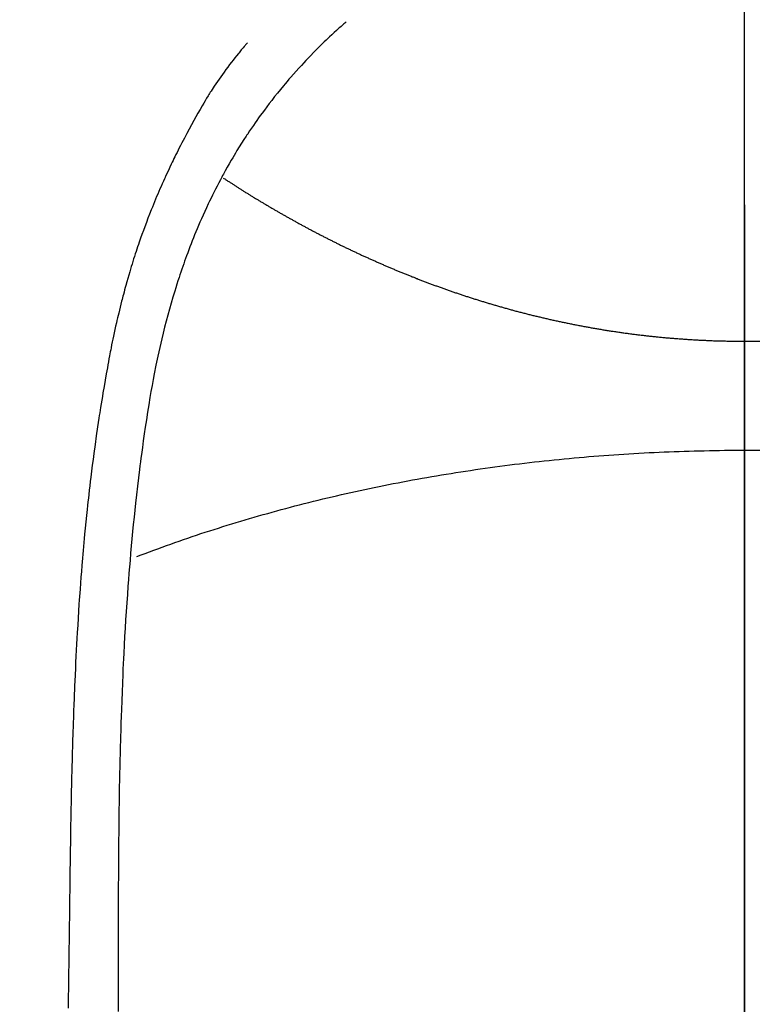
# Model space of a CAD drawing. Extents: x 84007 to 110129, y 210 to 8610.
# Drawn here: x 99654 to 99668, y 6892 to 6911 of the extents above; entities that cross this region are included whole.
import ezdxf

# ---------------------------------------------------------------- set-up
doc = ezdxf.new("R2010")
doc.units = 0
doc.header["$LTSCALE"] = 50
doc.header["$MEASUREMENT"] = 0
doc.linetypes.add('CENTER', pattern=[2, 1.25, -0.25, 0.25, -0.25])
doc.linetypes.add('CENTER2', pattern=[1.125, 0.75, -0.125, 0.125, -0.125])
doc.layers.get('0').update_dxf_attribs({"linetype": 'CONTINUOUS'})
for name, color, linetype in [('150-機器', 8, 'CONTINUOUS'), ('160-文字', 254, 'CONTINUOUS'), ('166-寸法B', 11, 'CONTINUOUS')]:
    doc.layers.add(name, color=color, linetype=linetype)
doc.styles.add('KH001', font='txt')
doc.dimstyles.new('KH1xx030', dxfattribs={"dimscale": 30, "dimtxt": 2, "dimasz": 0.6, "dimexe": 0.3, "dimexo": 1.2, "dimgap": 0.5, "dimtad": 3, "dimdec": 1, "dimdsep": 46, "dimlunit": 6, "dimtxsty": 'KH001', "dimblk": 'DOT', "dimcen": 1, "dimdle": 1, "dimclrd": 256, "dimclre": 256, "dimclrt": 256, "dimadec": 0, "dimazin": 0, "dimtfac": 1, "dimtdec": 1, "dimtix": 1, "dimtmove": 2, "dimatfit": 3, "dimldrblk": 'CLOSEDBLANK', "dimfxl": 1, "dimtolj": 1, "dimtzin": 0, "dimlwd": -1, "dimlwe": -1, "dimarcsym": 0})

# ---------------------------------------------------------------- blocks, each defined once
blk = doc.blocks.new('_ClosedBlank')
at = {"color": 0, "linetype": 'ByBlock', "lineweight": -2}
for p, q in [((-1, 0.1667), (0, 0)), ((-1, 0.1667), (-1, -0.1667)), ((0, 0), (-1, -0.1667))]:
    blk.add_line(p, q, dxfattribs=at)
blk = doc.blocks.new('_Dot')
at = {"color": 0, "linetype": 'ByBlock', "lineweight": -2}
blk.add_line((-0.5, 0), (-1, 0), dxfattribs=at)
at = {"color": 0, "linetype": 'ByBlock', "const_width": 0.5}
blk.add_lwpolyline([(-0.25, 0, 1), (0.25, 0, 1)], format="xyb", close=True, dxfattribs=at)

msp = doc.modelspace()

# ---------------------------------------------------------------- linework, layer by layer
at = {"layer": '150-機器', "color": 161, "linetype": 'CENTER2'}
msp.add_line((99668.204, 7076.16), (99668.204, 6584.718), dxfattribs=at)
at = {"layer": '150-機器', "color": 13, "linetype": 'Continuous'}
for points in [[(99660.538, 6910.936), (99660.522, 6910.923), (99660.507, 6910.909), (99660.491, 6910.895), (99660.476, 6910.882), (99660.456, 6910.864), (99660.436, 6910.846), (99660.416, 6910.829), (99660.396, 6910.811), (99660.351, 6910.77), (99660.306, 6910.729), (99660.261, 6910.687), (99660.217, 6910.645), (99660.183, 6910.613), (99660.149, 6910.581), (99660.115, 6910.548), (99660.081, 6910.516), (99660.023, 6910.459), (99659.966, 6910.402), (99659.909, 6910.344), (99659.853, 6910.286), (99659.807, 6910.239), (99659.762, 6910.192), (99659.718, 6910.144), (99659.673, 6910.097), (99659.622, 6910.041), (99659.571, 6909.985), (99659.521, 6909.928), (99659.471, 6909.871), (99659.435, 6909.829), (99659.399, 6909.787), (99659.363, 6909.745), (99659.328, 6909.703), (99659.271, 6909.634), (99659.215, 6909.565), (99659.159, 6909.495), (99659.104, 6909.424), (99659.056, 6909.363), (99659.009, 6909.301), (99658.962, 6909.238), (99658.916, 6909.175), (99658.883, 6909.13), (99658.851, 6909.085), (99658.818, 6909.039), (99658.786, 6908.994), (99658.75, 6908.94), (99658.713, 6908.887), (99658.677, 6908.834), (99658.641, 6908.78), (99658.634, 6908.769), (99658.626, 6908.759), (99658.619, 6908.748), (99658.612, 6908.737), (99658.566, 6908.668), (99658.522, 6908.598), (99658.478, 6908.527), (99658.434, 6908.456), (99658.406, 6908.41), (99658.379, 6908.364), (99658.351, 6908.317), (99658.324, 6908.271), (99658.285, 6908.204), (99658.247, 6908.137), (99658.209, 6908.07), (99658.172, 6908.002), (99658.157, 6907.975), (99658.143, 6907.948), (99658.129, 6907.921), (99658.114, 6907.894), (99658.083, 6907.834), (99658.051, 6907.774), (99658.02, 6907.714), (99657.99, 6907.653), (99657.962, 6907.597), (99657.934, 6907.541), (99657.908, 6907.485), (99657.881, 6907.429), (99657.847, 6907.357), (99657.814, 6907.285), (99657.781, 6907.213), (99657.749, 6907.141), (99657.722, 6907.078), (99657.695, 6907.016), (99657.669, 6906.953), (99657.642, 6906.89), (99657.619, 6906.833), (99657.595, 6906.776), (99657.572, 6906.718), (99657.55, 6906.661), (99657.528, 6906.604), (99657.506, 6906.547), (99657.485, 6906.49), (99657.464, 6906.433), (99657.445, 6906.381), (99657.426, 6906.328), (99657.408, 6906.276), (99657.389, 6906.223), (99657.371, 6906.171), (99657.353, 6906.118), (99657.336, 6906.066), (99657.318, 6906.014), (99657.297, 6905.948), (99657.276, 6905.882), (99657.255, 6905.816), (99657.235, 6905.75), (99657.2, 6905.635), (99657.166, 6905.519), (99657.133, 6905.403), (99657.101, 6905.286), (99657.071, 6905.173), (99657.041, 6905.059), (99657.013, 6904.944), (99656.985, 6904.83), (99656.947, 6904.663), (99656.91, 6904.496), (99656.875, 6904.328), (99656.842, 6904.16), (99656.82, 6904.047), (99656.799, 6903.933), (99656.778, 6903.819), (99656.759, 6903.705), (99656.735, 6903.562), (99656.712, 6903.419), (99656.69, 6903.275), (99656.669, 6903.132), (99656.65, 6903.001), (99656.631, 6902.87), (99656.613, 6902.739), (99656.595, 6902.608), (99656.586, 6902.535), (99656.577, 6902.462), (99656.567, 6902.39), (99656.558, 6902.317), (99656.538, 6902.156), (99656.519, 6901.994), (99656.5, 6901.832), (99656.482, 6901.67), (99656.467, 6901.533), (99656.452, 6901.396), (99656.438, 6901.259), (99656.425, 6901.123), (99656.412, 6900.984), (99656.399, 6900.845), (99656.387, 6900.707), (99656.375, 6900.568), (99656.365, 6900.444), (99656.355, 6900.319), (99656.345, 6900.195), (99656.336, 6900.07), (99656.324, 6899.909), (99656.313, 6899.747), (99656.301, 6899.586), (99656.291, 6899.424), (99656.281, 6899.262), (99656.272, 6899.1), (99656.264, 6898.939), (99656.255, 6898.777), (99656.25, 6898.675), (99656.245, 6898.573), (99656.24, 6898.472), (99656.235, 6898.37), (99656.228, 6898.202), (99656.221, 6898.034), (99656.215, 6897.866), (99656.209, 6897.698), (99656.205, 6897.565), (99656.2, 6897.433), (99656.196, 6897.301), (99656.192, 6897.169), (99656.185, 6896.913), (99656.179, 6896.656), (99656.174, 6896.4), (99656.169, 6896.144), (99656.166, 6895.94), (99656.163, 6895.735), (99656.16, 6895.531), (99656.157, 6895.327), (99656.156, 6895.175), (99656.155, 6895.024), (99656.153, 6894.872), (99656.152, 6894.72), (99656.151, 6894.501), (99656.15, 6894.281), (99656.149, 6894.061), (99656.148, 6893.842), (99656.148, 6893.723), (99656.147, 6893.603), (99656.147, 6893.484), (99656.146, 6893.365), (99656.146, 6893.267), (99656.146, 6893.169), (99656.146, 6893.07), (99656.146, 6892.972), (99656.146, 6892.843), (99656.146, 6892.714), (99656.146, 6892.585), (99656.145, 6892.456), (99656.145, 6892.264), (99656.144, 6892.072), (99656.144, 6891.88)], [(99658.635, 6910.532), (99658.624, 6910.519), (99658.612, 6910.506), (99658.601, 6910.493), (99658.59, 6910.481), (99658.572, 6910.459), (99658.553, 6910.437), (99658.535, 6910.416), (99658.517, 6910.394), (99658.503, 6910.377), (99658.489, 6910.36), (99658.474, 6910.342), (99658.46, 6910.325), (99658.427, 6910.284), (99658.393, 6910.242), (99658.36, 6910.2), (99658.328, 6910.159), (99658.291, 6910.112), (99658.256, 6910.064), (99658.22, 6910.017), (99658.185, 6909.969), (99658.121, 6909.878), (99658.058, 6909.787), (99657.996, 6909.694), (99657.936, 6909.601), (99657.921, 6909.579), (99657.907, 6909.556), (99657.893, 6909.534), (99657.879, 6909.511), (99657.85, 6909.464), (99657.821, 6909.416), (99657.793, 6909.368), (99657.765, 6909.32), (99657.724, 6909.249), (99657.683, 6909.177), (99657.643, 6909.106), (99657.603, 6909.035), (99657.556, 6908.951), (99657.511, 6908.867), (99657.466, 6908.783), (99657.421, 6908.698), (99657.396, 6908.651), (99657.371, 6908.603), (99657.347, 6908.555), (99657.322, 6908.507), (99657.301, 6908.465), (99657.28, 6908.423), (99657.259, 6908.381), (99657.239, 6908.339), (99657.221, 6908.303), (99657.203, 6908.267), (99657.186, 6908.231), (99657.169, 6908.195), (99657.141, 6908.136), (99657.114, 6908.076), (99657.086, 6908.017), (99657.059, 6907.957), (99657.054, 6907.947), (99657.049, 6907.936), (99657.044, 6907.925), (99657.039, 6907.914), (99657.017, 6907.866), (99656.995, 6907.817), (99656.974, 6907.768), (99656.952, 6907.719), (99656.931, 6907.669), (99656.91, 6907.62), (99656.888, 6907.57), (99656.868, 6907.521), (99656.846, 6907.47), (99656.826, 6907.418), (99656.805, 6907.367), (99656.785, 6907.316), (99656.753, 6907.235), (99656.721, 6907.154), (99656.69, 6907.073), (99656.659, 6906.992), (99656.632, 6906.918), (99656.605, 6906.844), (99656.578, 6906.769), (99656.552, 6906.695), (99656.537, 6906.65), (99656.522, 6906.605), (99656.507, 6906.559), (99656.492, 6906.514), (99656.476, 6906.466), (99656.46, 6906.419), (99656.445, 6906.371), (99656.43, 6906.323), (99656.414, 6906.273), (99656.399, 6906.223), (99656.385, 6906.173), (99656.37, 6906.123), (99656.351, 6906.058), (99656.332, 6905.993), (99656.313, 6905.927), (99656.295, 6905.862), (99656.283, 6905.819), (99656.271, 6905.775), (99656.26, 6905.732), (99656.248, 6905.688), (99656.239, 6905.655), (99656.231, 6905.622), (99656.222, 6905.589), (99656.213, 6905.556), (99656.199, 6905.499), (99656.185, 6905.443), (99656.171, 6905.386), (99656.157, 6905.329), (99656.146, 6905.282), (99656.135, 6905.234), (99656.124, 6905.186), (99656.113, 6905.138), (99656.098, 6905.075), (99656.085, 6905.012), (99656.071, 6904.949), (99656.058, 6904.887), (99656.046, 6904.829), (99656.034, 6904.772), (99656.022, 6904.715), (99656.011, 6904.658), (99656.003, 6904.62), (99655.996, 6904.582), (99655.988, 6904.544), (99655.981, 6904.506), (99655.97, 6904.448), (99655.96, 6904.391), (99655.949, 6904.334), (99655.939, 6904.276), (99655.918, 6904.156), (99655.896, 6904.036), (99655.876, 6903.916), (99655.855, 6903.796), (99655.843, 6903.725), (99655.831, 6903.653), (99655.82, 6903.581), (99655.808, 6903.509), (99655.8, 6903.458), (99655.792, 6903.407), (99655.784, 6903.357), (99655.776, 6903.306), (99655.751, 6903.136), (99655.726, 6902.966), (99655.702, 6902.796), (99655.679, 6902.626), (99655.664, 6902.512), (99655.649, 6902.399), (99655.635, 6902.285), (99655.621, 6902.172), (99655.611, 6902.088), (99655.601, 6902.005), (99655.591, 6901.921), (99655.582, 6901.838), (99655.574, 6901.766), (99655.566, 6901.694), (99655.558, 6901.621), (99655.55, 6901.549), (99655.537, 6901.43), (99655.525, 6901.31), (99655.514, 6901.19), (99655.502, 6901.07), (99655.495, 6900.991), (99655.487, 6900.913), (99655.48, 6900.834), (99655.473, 6900.755), (99655.467, 6900.684), (99655.461, 6900.613), (99655.455, 6900.542), (99655.449, 6900.47), (99655.44, 6900.356), (99655.431, 6900.242), (99655.422, 6900.128), (99655.413, 6900.014), (99655.408, 6899.943), (99655.403, 6899.871), (99655.398, 6899.799), (99655.393, 6899.727), (99655.385, 6899.59), (99655.376, 6899.453), (99655.368, 6899.317), (99655.36, 6899.18), (99655.353, 6899.066), (99655.347, 6898.952), (99655.341, 6898.838), (99655.335, 6898.724), (99655.329, 6898.604), (99655.323, 6898.484), (99655.317, 6898.363), (99655.312, 6898.243), (99655.308, 6898.159), (99655.304, 6898.074), (99655.301, 6897.99), (99655.298, 6897.905), (99655.293, 6897.787), (99655.289, 6897.669), (99655.285, 6897.55), (99655.281, 6897.432), (99655.278, 6897.355), (99655.276, 6897.277), (99655.273, 6897.199), (99655.271, 6897.121), (99655.268, 6897.043), (99655.266, 6896.965), (99655.264, 6896.887), (99655.262, 6896.809), (99655.26, 6896.749), (99655.259, 6896.689), (99655.257, 6896.629), (99655.256, 6896.57), (99655.255, 6896.522), (99655.253, 6896.475), (99655.252, 6896.427), (99655.251, 6896.38), (99655.249, 6896.302), (99655.247, 6896.224), (99655.245, 6896.145), (99655.244, 6896.067), (99655.243, 6896.02), (99655.242, 6895.972), (99655.241, 6895.925), (99655.24, 6895.877), (99655.238, 6895.806), (99655.237, 6895.735), (99655.236, 6895.664), (99655.235, 6895.593), (99655.233, 6895.473), (99655.231, 6895.352), (99655.229, 6895.231), (99655.227, 6895.11), (99655.225, 6895.014), (99655.224, 6894.918), (99655.222, 6894.822), (99655.221, 6894.726), (99655.22, 6894.631), (99655.218, 6894.535), (99655.217, 6894.44), (99655.216, 6894.344), (99655.215, 6894.266), (99655.214, 6894.187), (99655.213, 6894.109), (99655.212, 6894.03), (99655.211, 6893.976), (99655.211, 6893.922), (99655.21, 6893.868), (99655.21, 6893.814), (99655.209, 6893.737), (99655.208, 6893.659), (99655.207, 6893.582), (99655.206, 6893.505), (99655.203, 6893.278), (99655.2, 6893.05), (99655.197, 6892.823), (99655.194, 6892.596), (99655.193, 6892.535), (99655.193, 6892.473), (99655.192, 6892.411), (99655.191, 6892.35), (99655.188, 6892.147), (99655.185, 6891.943)], [(99658.171, 6907.928), (99658.184, 6907.92), (99658.197, 6907.911), (99658.21, 6907.904), (99658.222, 6907.896), (99658.235, 6907.887), (99658.248, 6907.879), (99658.261, 6907.87), (99658.274, 6907.862), (99658.287, 6907.853), (99658.3, 6907.845), (99658.313, 6907.837), (99658.326, 6907.828), (99658.339, 6907.82), (99658.352, 6907.811), (99658.365, 6907.803), (99658.378, 6907.795), (99658.39, 6907.786), (99658.403, 6907.778), (99658.416, 6907.77), (99658.43, 6907.761), (99658.443, 6907.753), (99658.456, 6907.745), (99658.469, 6907.736), (99658.482, 6907.728), (99658.495, 6907.72), (99658.509, 6907.711), (99658.522, 6907.703), (99658.535, 6907.695), (99658.548, 6907.686), (99658.561, 6907.678), (99658.575, 6907.67), (99658.588, 6907.661), (99658.601, 6907.653), (99658.615, 6907.645), (99658.628, 6907.636), (99658.641, 6907.628), (99658.655, 6907.62), (99658.668, 6907.612), (99658.681, 6907.603), (99658.695, 6907.595), (99658.708, 6907.587), (99658.722, 6907.579), (99658.735, 6907.57), (99658.748, 6907.562), (99658.761, 6907.554), (99658.774, 6907.546), (99658.788, 6907.537), (99658.801, 6907.53), (99658.815, 6907.522), (99658.828, 6907.514), (99658.842, 6907.506), (99658.856, 6907.497), (99658.869, 6907.489), (99658.883, 6907.481), (99658.896, 6907.473), (99658.91, 6907.465), (99658.924, 6907.456), (99658.937, 6907.448), (99658.951, 6907.44), (99658.965, 6907.432), (99658.978, 6907.424), (99658.992, 6907.416), (99659.006, 6907.407), (99659.019, 6907.399), (99659.033, 6907.391), (99659.047, 6907.383), (99659.061, 6907.375), (99659.075, 6907.367), (99659.088, 6907.359), (99659.102, 6907.351), (99659.116, 6907.342), (99659.13, 6907.334), (99659.143, 6907.326), (99659.157, 6907.318), (99659.171, 6907.31), (99659.184, 6907.302), (99659.198, 6907.294), (99659.212, 6907.286), (99659.226, 6907.278), (99659.24, 6907.27), (99659.254, 6907.262), (99659.268, 6907.254), (99659.282, 6907.246), (99659.296, 6907.238), (99659.31, 6907.23), (99659.325, 6907.222), (99659.339, 6907.214), (99659.353, 6907.206), (99659.367, 6907.198), (99659.381, 6907.19), (99659.395, 6907.182), (99659.409, 6907.174), (99659.423, 6907.166), (99659.438, 6907.158), (99659.452, 6907.151), (99659.466, 6907.143), (99659.48, 6907.135), (99659.495, 6907.127), (99659.509, 6907.119), (99659.522, 6907.111), (99659.537, 6907.103), (99659.551, 6907.095), (99659.565, 6907.087), (99659.58, 6907.079), (99659.594, 6907.071), (99659.608, 6907.063), (99659.623, 6907.055), (99659.637, 6907.048), (99659.652, 6907.04), (99659.666, 6907.032), (99659.681, 6907.024), (99659.695, 6907.016), (99659.71, 6907.008), (99659.724, 6907), (99659.739, 6906.993), (99659.753, 6906.985), (99659.768, 6906.977), (99659.783, 6906.969), (99659.797, 6906.961), (99659.812, 6906.953), (99659.826, 6906.946), (99659.841, 6906.938), (99659.856, 6906.93), (99659.871, 6906.922), (99659.885, 6906.914), (99659.899, 6906.907), (99659.914, 6906.899), (99659.929, 6906.891), (99659.943, 6906.883), (99659.958, 6906.876), (99659.973, 6906.868), (99659.988, 6906.86), (99660.003, 6906.852), (99660.018, 6906.845), (99660.032, 6906.837), (99660.047, 6906.829), (99660.062, 6906.821), (99660.077, 6906.814), (99660.092, 6906.806), (99660.107, 6906.798), (99660.122, 6906.791), (99660.137, 6906.783), (99660.152, 6906.776), (99660.167, 6906.769), (99660.183, 6906.761), (99660.198, 6906.753), (99660.213, 6906.746), (99660.228, 6906.738), (99660.243, 6906.73), (99660.258, 6906.723), (99660.273, 6906.715), (99660.288, 6906.708), (99660.303, 6906.7), (99660.318, 6906.692), (99660.334, 6906.685), (99660.349, 6906.677), (99660.364, 6906.67), (99660.379, 6906.662), (99660.395, 6906.654), (99660.41, 6906.647), (99660.426, 6906.639), (99660.441, 6906.632), (99660.456, 6906.624), (99660.472, 6906.617), (99660.487, 6906.609), (99660.503, 6906.602), (99660.518, 6906.594), (99660.534, 6906.587), (99660.549, 6906.579), (99660.565, 6906.572), (99660.58, 6906.564), (99660.596, 6906.557), (99660.611, 6906.55), (99660.627, 6906.542), (99660.643, 6906.535), (99660.657, 6906.527), (99660.673, 6906.52), (99660.689, 6906.512), (99660.704, 6906.505), (99660.72, 6906.498), (99660.736, 6906.49), (99660.751, 6906.483), (99660.767, 6906.476), (99660.783, 6906.468), (99660.799, 6906.461), (99660.814, 6906.454), (99660.83, 6906.446), (99660.846, 6906.439), (99660.862, 6906.432), (99660.878, 6906.425), (99660.894, 6906.417), (99660.909, 6906.41), (99660.925, 6906.404), (99660.941, 6906.397), (99660.957, 6906.389), (99660.973, 6906.382), (99660.989, 6906.375), (99661.005, 6906.368), (99661.02, 6906.361), (99661.036, 6906.353), (99661.052, 6906.346), (99661.068, 6906.339), (99661.084, 6906.332), (99661.1, 6906.325), (99661.116, 6906.318), (99661.132, 6906.311), (99661.148, 6906.304), (99661.164, 6906.297), (99661.18, 6906.289), (99661.197, 6906.282), (99661.213, 6906.275), (99661.229, 6906.268), (99661.245, 6906.261), (99661.261, 6906.254), (99661.277, 6906.247), (99661.294, 6906.24), (99661.31, 6906.233), (99661.326, 6906.226), (99661.342, 6906.219), (99661.359, 6906.212), (99661.375, 6906.206), (99661.391, 6906.199), (99661.407, 6906.192), (99661.423, 6906.185), (99661.439, 6906.178), (99661.456, 6906.171), (99661.472, 6906.164), (99661.489, 6906.157), (99661.505, 6906.151), (99661.521, 6906.144), (99661.538, 6906.137), (99661.554, 6906.13), (99661.571, 6906.123), (99661.587, 6906.117), (99661.604, 6906.11), (99661.62, 6906.103), (99661.637, 6906.096), (99661.654, 6906.089), (99661.67, 6906.083), (99661.687, 6906.076), (99661.703, 6906.069), (99661.72, 6906.063), (99661.737, 6906.056), (99661.753, 6906.049), (99661.77, 6906.043), (99661.786, 6906.036), (99661.802, 6906.029), (99661.819, 6906.024), (99661.836, 6906.017), (99661.853, 6906.011), (99661.869, 6906.004), (99661.886, 6905.997), (99661.903, 6905.991), (99661.92, 6905.984), (99661.937, 6905.978), (99661.954, 6905.971), (99661.97, 6905.965), (99661.987, 6905.958), (99662.004, 6905.952), (99662.021, 6905.945), (99662.038, 6905.939), (99662.055, 6905.932), (99662.072, 6905.926), (99662.089, 6905.92), (99662.106, 6905.913), (99662.123, 6905.907), (99662.14, 6905.9), (99662.156, 6905.894), (99662.173, 6905.888), (99662.19, 6905.881), (99662.208, 6905.875), (99662.225, 6905.869), (99662.242, 6905.862), (99662.259, 6905.856), (99662.276, 6905.85), (99662.294, 6905.844), (99662.311, 6905.837), (99662.328, 6905.831), (99662.345, 6905.825), (99662.363, 6905.819), (99662.38, 6905.813), (99662.397, 6905.806), (99662.414, 6905.8), (99662.432, 6905.794), (99662.449, 6905.788), (99662.467, 6905.782), (99662.484, 6905.776), (99662.501, 6905.77), (99662.519, 6905.763), (99662.535, 6905.757), (99662.553, 6905.751), (99662.57, 6905.745), (99662.588, 6905.739), (99662.605, 6905.733), (99662.623, 6905.727), (99662.641, 6905.721), (99662.658, 6905.715), (99662.676, 6905.709), (99662.693, 6905.703), (99662.711, 6905.697), (99662.729, 6905.691), (99662.746, 6905.685), (99662.764, 6905.68), (99662.782, 6905.674), (99662.8, 6905.668), (99662.817, 6905.662), (99662.835, 6905.656), (99662.853, 6905.65), (99662.871, 6905.645), (99662.889, 6905.64), (99662.905, 6905.634), (99662.923, 6905.628), (99662.941, 6905.622), (99662.959, 6905.617), (99662.977, 6905.611), (99662.995, 6905.605), (99663.013, 6905.599), (99663.031, 6905.594), (99663.049, 6905.588), (99663.067, 6905.582), (99663.085, 6905.577), (99663.103, 6905.571), (99663.121, 6905.566), (99663.139, 6905.56), (99663.157, 6905.554), (99663.176, 6905.549), (99663.194, 6905.543), (99663.212, 6905.538), (99663.23, 6905.532), (99663.248, 6905.527), (99663.267, 6905.521), (99663.284, 6905.516), (99663.302, 6905.51), (99663.321, 6905.505), (99663.339, 6905.499), (99663.357, 6905.494), (99663.376, 6905.488), (99663.394, 6905.483), (99663.412, 6905.478), (99663.431, 6905.472), (99663.449, 6905.467), (99663.468, 6905.462), (99663.486, 6905.456), (99663.505, 6905.451), (99663.523, 6905.446), (99663.542, 6905.44), (99663.56, 6905.435), (99663.579, 6905.43), (99663.598, 6905.425), (99663.616, 6905.42), (99663.635, 6905.414), (99663.654, 6905.409), (99663.671, 6905.404), (99663.69, 6905.399), (99663.709, 6905.394), (99663.728, 6905.389), (99663.746, 6905.384), (99663.765, 6905.378), (99663.784, 6905.373), (99663.803, 6905.368), (99663.822, 6905.363), (99663.841, 6905.358), (99663.86, 6905.353), (99663.879, 6905.348), (99663.898, 6905.343), (99663.917, 6905.338), (99663.936, 6905.333), (99663.955, 6905.329), (99663.974, 6905.324), (99663.993, 6905.319), (99664.012, 6905.314), (99664.031, 6905.309), (99664.049, 6905.304), (99664.068, 6905.299), (99664.088, 6905.295), (99664.107, 6905.29), (99664.126, 6905.285), (99664.145, 6905.28), (99664.165, 6905.276), (99664.184, 6905.272), (99664.203, 6905.267), (99664.223, 6905.263), (99664.242, 6905.258), (99664.262, 6905.253), (99664.281, 6905.249), (99664.3, 6905.244), (99664.32, 6905.239), (99664.339, 6905.235), (99664.359, 6905.23), (99664.379, 6905.226), (99664.398, 6905.221), (99664.417, 6905.217), (99664.436, 6905.212), (99664.456, 6905.208), (99664.476, 6905.204), (99664.495, 6905.199), (99664.515, 6905.195), (99664.535, 6905.19), (99664.554, 6905.186), (99664.574, 6905.182), (99664.594, 6905.177), (99664.613, 6905.173), (99664.633, 6905.169), (99664.653, 6905.165), (99664.673, 6905.16), (99664.693, 6905.156), (99664.713, 6905.152), (99664.732, 6905.148), (99664.752, 6905.144), (99664.772, 6905.14), (99664.791, 6905.135), (99664.811, 6905.131), (99664.831, 6905.127), (99664.851, 6905.123), (99664.871, 6905.119), (99664.891, 6905.115), (99664.911, 6905.111), (99664.931, 6905.107), (99664.951, 6905.103), (99664.971, 6905.099), (99664.991, 6905.096), (99665.011, 6905.092), (99665.031, 6905.088), (99665.051, 6905.084), (99665.071, 6905.08), (99665.091, 6905.076), (99665.112, 6905.073), (99665.132, 6905.069), (99665.152, 6905.065), (99665.171, 6905.062), (99665.191, 6905.058), (99665.211, 6905.054), (99665.232, 6905.051), (99665.252, 6905.047), (99665.272, 6905.043), (99665.292, 6905.04), (99665.312, 6905.036), (99665.333, 6905.033), (99665.353, 6905.029), (99665.373, 6905.026), (99665.394, 6905.022), (99665.414, 6905.019), (99665.434, 6905.016), (99665.454, 6905.012), (99665.475, 6905.009), (99665.495, 6905.006), (99665.515, 6905.002), (99665.536, 6904.999), (99665.555, 6904.996), (99665.575, 6904.993), (99665.596, 6904.989), (99665.616, 6904.986), (99665.637, 6904.983), (99665.657, 6904.98), (99665.677, 6904.977), (99665.698, 6904.974), (99665.718, 6904.971), (99665.739, 6904.968), (99665.759, 6904.965), (99665.78, 6904.962), (99665.8, 6904.959), (99665.821, 6904.956), (99665.841, 6904.953), (99665.862, 6904.95), (99665.882, 6904.947), (99665.903, 6904.944), (99665.922, 6904.941), (99665.943, 6904.939), (99665.963, 6904.936), (99665.984, 6904.933), (99666.005, 6904.93), (99666.025, 6904.928), (99666.046, 6904.925), (99666.066, 6904.922), (99666.087, 6904.92), (99666.108, 6904.917), (99666.128, 6904.915), (99666.149, 6904.912), (99666.17, 6904.909), (99666.19, 6904.907), (99666.211, 6904.905), (99666.232, 6904.902), (99666.253, 6904.9), (99666.273, 6904.897), (99666.294, 6904.896), (99666.314, 6904.893), (99666.335, 6904.891), (99666.355, 6904.889), (99666.376, 6904.887), (99666.397, 6904.884), (99666.418, 6904.882), (99666.439, 6904.88), (99666.46, 6904.878), (99666.481, 6904.875), (99666.501, 6904.873), (99666.522, 6904.871), (99666.543, 6904.869), (99666.564, 6904.867), (99666.585, 6904.865), (99666.606, 6904.863), (99666.627, 6904.861), (99666.648, 6904.859), (99666.669, 6904.857), (99666.689, 6904.855), (99666.71, 6904.853), (99666.731, 6904.851), (99666.752, 6904.85), (99666.773, 6904.848), (99666.794, 6904.846), (99666.815, 6904.844), (99666.836, 6904.843), (99666.857, 6904.841), (99666.879, 6904.839), (99666.9, 6904.837), (99666.921, 6904.836), (99666.942, 6904.834), (99666.963, 6904.833), (99666.984, 6904.831), (99667.006, 6904.83), (99667.027, 6904.828), (99667.048, 6904.827), (99667.068, 6904.825), (99667.09, 6904.824), (99667.111, 6904.822), (99667.132, 6904.821), (99667.153, 6904.82), (99667.175, 6904.818), (99667.196, 6904.817), (99667.217, 6904.816), (99667.239, 6904.814), (99667.26, 6904.813), (99667.281, 6904.812), (99667.303, 6904.811), (99667.324, 6904.81), (99667.346, 6904.809), (99667.367, 6904.808), (99667.389, 6904.807), (99667.41, 6904.805), (99667.43, 6904.804), (99667.452, 6904.804), (99667.473, 6904.803), (99667.495, 6904.802), (99667.516, 6904.801), (99667.538, 6904.8), (99667.559, 6904.799), (99667.581, 6904.798), (99667.602, 6904.797), (99667.624, 6904.797), (99667.645, 6904.796), (99667.667, 6904.795), (99667.688, 6904.795), (99667.71, 6904.794), (99667.731, 6904.793), (99667.753, 6904.793), (99667.775, 6904.792), (99667.796, 6904.792), (99667.817, 6904.791), (99667.838, 6904.791), (99667.86, 6904.79), (99667.881, 6904.79), (99667.903, 6904.789), (99667.924, 6904.789), (99667.946, 6904.789), (99667.968, 6904.788), (99667.989, 6904.788), (99668.011, 6904.788), (99668.032, 6904.787), (99668.054, 6904.787), (99668.075, 6904.787), (99668.097, 6904.787), (99668.118, 6904.787), (99668.14, 6904.787), (99668.162, 6904.787), (99668.182, 6904.787), (99668.204, 6904.787)], [(99668.204, 6904.787), (99668.228, 6904.787), (99668.252, 6904.787), (99668.277, 6904.787), (99668.301, 6904.787), (99668.325, 6904.787), (99668.35, 6904.787), (99668.374, 6904.787), (99668.398, 6904.788), (99668.422, 6904.788), (99668.447, 6904.788), (99668.471, 6904.789), (99668.495, 6904.789)], [(99656.506, 6900.64), (99656.587, 6900.671), (99656.668, 6900.702), (99656.749, 6900.732), (99656.831, 6900.762), (99656.911, 6900.792), (99656.993, 6900.822), (99657.076, 6900.852), (99657.158, 6900.881), (99657.241, 6900.911), (99657.323, 6900.94), (99657.406, 6900.969), (99657.489, 6900.997), (99657.573, 6901.026), (99657.656, 6901.054), (99657.74, 6901.082), (99657.824, 6901.109), (99657.909, 6901.136), (99657.994, 6901.163), (99658.078, 6901.19), (99658.163, 6901.217), (99658.248, 6901.244), (99658.334, 6901.27), (99658.419, 6901.296), (99658.505, 6901.322), (99658.591, 6901.348), (99658.678, 6901.374), (99658.763, 6901.399), (99658.85, 6901.424), (99658.937, 6901.449), (99659.025, 6901.473), (99659.112, 6901.497), (99659.199, 6901.521), (99659.287, 6901.544), (99659.375, 6901.568), (99659.463, 6901.591), (99659.55, 6901.615), (99659.639, 6901.638), (99659.728, 6901.66), (99659.817, 6901.683), (99659.905, 6901.705), (99659.994, 6901.727), (99660.084, 6901.749), (99660.174, 6901.77), (99660.263, 6901.791), (99660.352, 6901.812), (99660.443, 6901.833), (99660.533, 6901.854), (99660.624, 6901.874), (99660.713, 6901.893), (99660.804, 6901.913), (99660.895, 6901.932), (99660.986, 6901.952), (99661.077, 6901.971), (99661.168, 6901.99), (99661.26, 6902.008), (99661.352, 6902.027), (99661.443, 6902.045), (99661.535, 6902.063), (99661.627, 6902.08), (99661.719, 6902.098), (99661.811, 6902.115), (99661.903, 6902.132), (99661.996, 6902.148), (99662.089, 6902.165), (99662.181, 6902.181), (99662.274, 6902.197), (99662.368, 6902.213), (99662.461, 6902.228), (99662.554, 6902.243), (99662.647, 6902.258), (99662.741, 6902.272), (99662.835, 6902.286), (99662.928, 6902.3), (99663.022, 6902.314), (99663.116, 6902.328), (99663.211, 6902.341), (99663.304, 6902.355), (99663.399, 6902.367), (99663.494, 6902.38), (99663.588, 6902.393), (99663.682, 6902.405), (99663.777, 6902.417), (99663.872, 6902.428), (99663.967, 6902.44), (99664.062, 6902.451), (99664.157, 6902.462), (99664.252, 6902.472), (99664.348, 6902.483), (99664.443, 6902.493), (99664.538, 6902.503), (99664.634, 6902.512), (99664.73, 6902.522), (99664.825, 6902.531), (99664.921, 6902.54), (99665.017, 6902.548), (99665.113, 6902.557), (99665.208, 6902.565), (99665.304, 6902.573), (99665.401, 6902.58), (99665.497, 6902.588), (99665.593, 6902.595), (99665.689, 6902.602), (99665.786, 6902.608), (99665.882, 6902.614), (99665.978, 6902.62), (99666.074, 6902.626), (99666.171, 6902.632), (99666.268, 6902.636), (99666.364, 6902.641), (99666.461, 6902.646), (99666.558, 6902.65), (99666.655, 6902.655), (99666.75, 6902.659), (99666.847, 6902.662), (99666.945, 6902.666), (99667.042, 6902.669), (99667.138, 6902.672), (99667.235, 6902.675), (99667.332, 6902.677), (99667.428, 6902.679), (99667.525, 6902.681), (99667.622, 6902.683), (99667.72, 6902.684), (99667.816, 6902.686), (99667.913, 6902.687), (99668.01, 6902.687), (99668.107, 6902.688), (99668.204, 6902.688)], [(99668.204, 6902.688), (99668.301, 6902.688), (99668.398, 6902.687), (99668.495, 6902.687)]]:
    msp.add_lwpolyline(points, dxfattribs=at)
at = {"layer": '166-寸法B', "linetype": 'CENTER'}
msp.add_line((99668.197, 7052.385), (99668.197, 6873.722), dxfattribs=at)

# ---------------------------------------------------------------- leaders
at = {"layer": '160-文字', "annotation_type": 0, "has_hookline": 1, "hookline_direction": 1, "text_width": 1240.203}
msp.add_leader([(100128.204, 6957.113), (99543.744, 5365.957), (99525.744, 5365.957)], dimstyle='KH1xx030', override={"dimgap": 0.5, "dimtad": 1}, dxfattribs=at)
at = {"layer": '160-文字'}
msp.add_leader([(99788.211, 6939.942), (99093.655, 5687.344)], dimstyle='KH1xx030', override={"dimgap": 0.5, "dimtad": 1}, dxfattribs=at)

doc.saveas('drawing.dxf')
